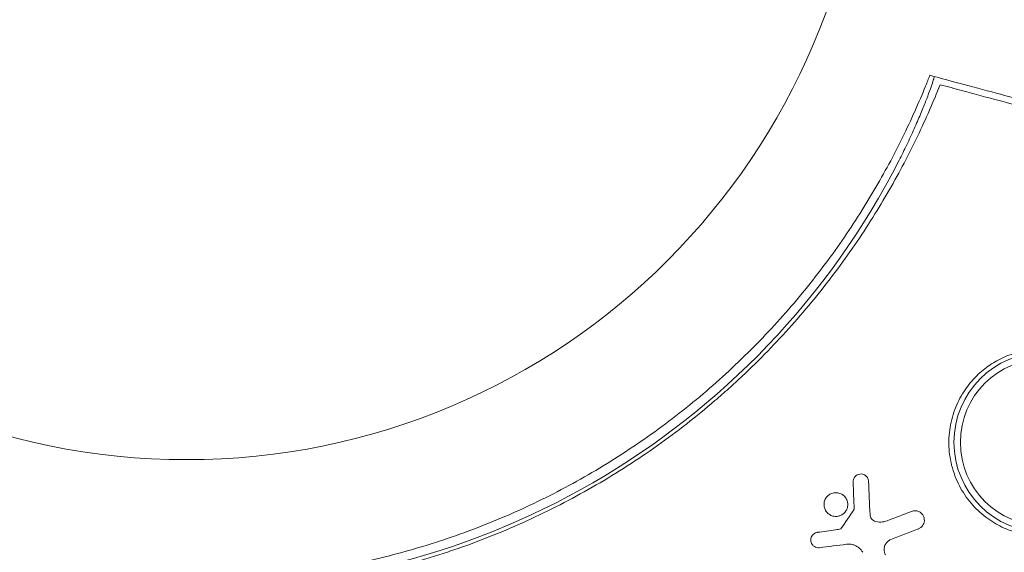
# Model space of a CAD drawing. Units: millimetres. Extents: x -10146 to 11599, y -12009 to 6788.
# Drawn here: x 2952 to 3029, y -2821 to -2780 of the extents above; entities that cross this region are included whole.
import ezdxf

# ---------------------------------------------------------------- set-up
doc = ezdxf.new("R2010")
doc.units = ezdxf.units.MM
doc.header["$LTSCALE"] = 20
doc.linetypes.add('HIDDEN', pattern=[9.525, 6.35, -3.175])
doc.layers.add('2d', color=230, linetype='Continuous')
doc.layers.add('EN-Free_Space_Hatch', color=10, linetype='HIDDEN')

msp = doc.modelspace()

# ---------------------------------------------------------------- hatches: boundary and pattern name
at = {"layer": 'EN-Free_Space_Hatch'}
h = msp.add_hatch(dxfattribs=at)
h.set_pattern_fill('ANSI31', color=256, scale=100)
h.set_pattern_definition([(256.7138, (-1772.05, 4038.24), (309.002, -72.9663), [])])
edge = h.paths.add_edge_path()
edge.add_line((-153.141, 2265.508), (-462.815, 2801.88))
edge.add_arc((-2187.042, 1806.397), 1990.965, 30, 72.579843)
edge.add_arc((-1255.363, 4775.728), 1121.1, 214.150824, 252.579843, ccw=False)
edge.add_line((-2183.143, 4146.372), (-2801.452, 5146.959))
edge.add_arc((-3652.136, 4621.282), 1000, 31.713811, 211.713811)
edge.add_line((-4502.821, 4095.606), (-3722.558, 2832.933))
edge.add_arc((-1772.051, 4038.241), 2292.868, 211.713811, 259.655883)
edge.add_line((-2183.757, 1782.638), (-1885.192, 1265.508))
edge.add_arc((-1019.166, 1765.508), 1000, 210, 390)
edge = h.paths.add_edge_path()
edge.add_line((-4492.744, -8327.453), (-4492.744, -10008.591))
edge.add_arc((-5492.744, -10008.591), 1000, -90, 0, ccw=False)
edge.add_arc((-5492.744, -10008.591), 1000, 180, 270, ccw=False)
edge.add_line((-6492.744, -10008.591), (-6492.744, -8327.453))
edge.add_line((-6492.744, -8327.453), (-4492.744, -8327.453))
edge = h.paths.add_edge_path()
edge.add_line((1488.873, -4032.631), (2844.206, -5503.37))
edge.add_line((2844.206, -5503.37), (1607.948, -6642.621))
edge.add_arc((930.282, -5907.252), 1000, 222.661562, 312.661562, ccw=False)
edge.add_arc((930.282, -5907.252), 1000, 132.661562, 222.661562, ccw=False)
edge.add_line((252.615, -5171.882), (1488.873, -4032.631))
edge = h.paths.add_edge_path()
edge.add_line((5191.028, 2410.468), (4881.353, 2946.84))
edge.add_arc((3157.126, 1951.358), 1990.965, 30, 72.579843)
edge.add_arc((4088.806, 4920.688), 1121.1, 214.150824, 252.579843, ccw=False)
edge.add_line((3161.025, 4291.333), (2542.717, 5291.92))
edge.add_arc((1692.032, 4766.243), 1000, 31.713811, 211.713811)
edge.add_line((841.348, 4240.566), (1621.611, 2977.894))
edge.add_arc((3572.118, 4183.201), 2292.868, 211.713811, 259.655883)
edge.add_line((3160.411, 1927.599), (3458.977, 1410.468))
edge.add_arc((4325.002, 1910.468), 1000, 210, 390)
edge = h.paths.add_edge_path()
edge.add_arc((-714.02, -154.718), 500, 0, 360)

# ---------------------------------------------------------------- linework, layer by layer
at = {"layer": '2d', "lineweight": 0}
for centre, radius in [((2965.048, -2761.096), 53), ((3031.818, -2812.745), 7), ((3031.818, -2812.745), 6.5)]:
    msp.add_circle(centre, radius, dxfattribs=at)
msp.add_arc((2966.132, -2762.974), 61.11, 267.06374, 332.93626, dxfattribs=at)
for points, knots in [([(3023.284, -2784.263), (3023.284, -2784.263), (3023.284, -2784.263), (3023.284, -2784.263), (3023.291, -2784.266), (3023.284, -2784.309), (3023.236, -2784.481), (3023.195, -2784.612), (3023.081, -2784.953), (3023.006, -2785.165), (3022.828, -2785.652), (3022.724, -2785.927), (3022.495, -2786.514), (3022.361, -2786.846), (3022.061, -2787.564), (3021.894, -2787.95), (3021.535, -2788.75), (3021.343, -2789.164), (3020.95, -2789.984), (3020.75, -2790.389), (3020.551, -2790.778)], [42.710173, 42.710173, 42.710173, 42.710173, 42.721735, 42.721735, 42.721735, 44.043288, 44.043288, 45.364841, 45.364841, 46.686393, 46.686393, 48.007946, 48.007946, 49.343611, 49.343611, 50.679275, 50.679275, 52.014939, 52.014939, 53.324454, 53.324454, 53.324454, 53.324454]), ([(3023.831, -2784.41), (3024.997, -2784.722), (3026.072, -2785.01), (3028.024, -2785.533), (3028.901, -2785.768), (3030.047, -2786.075), (3030.4, -2786.17), (3031.031, -2786.339), (3031.311, -2786.414), (3031.675, -2786.512), (3031.788, -2786.542), (3032.01, -2786.601), (3032.333, -2786.688), (3032.624, -2786.766), (3032.804, -2786.814)], [0.00044761, 0.00044761, 0.00044761, 0.00044761, 0.00583385, 0.00583385, 0.0112201, 0.0112201, 0.01391322, 0.01391322, 0.01660634, 0.01660634, 0.0179529, 0.0179529, 0.01929947, 0.02199259, 0.02199259, 0.02199259, 0.02199259]), ([(3023.746, -2784.905), (3023.224, -2786.212), (3022.637, -2787.561), (3021.319, -2790.304), (3020.588, -2791.7), (3019.371, -2793.814), (3018.946, -2794.522), (3018.052, -2795.944), (3017.582, -2796.659), (3016.109, -2798.803), (3015.057, -2800.209), (3012.802, -2802.966), (3011.6, -2804.317), (3009.672, -2806.299), (3009.008, -2806.952), (3007.979, -2807.92), (3007.63, -2808.241), (3006.922, -2808.877), (3006.564, -2809.191), (3004.761, -2810.738), (3003.268, -2811.903), (3000.184, -2814.093), (2998.593, -2815.116), (2996.132, -2816.545), (2995.3, -2817.003), (2993.609, -2817.883), (2992.749, -2818.306), (2990.142, -2819.513), (2988.387, -2820.229), (2986.171, -2821.018), (2985.726, -2821.171), (2984.835, -2821.465), (2984.389, -2821.607), (2983.048, -2822.017), (2982.154, -2822.269), (2979.468, -2822.962), (2977.672, -2823.342), (2975.423, -2823.717), (2974.972, -2823.787), (2974.079, -2823.916), (2973.635, -2823.975), (2972.31, -2824.138), (2971.438, -2824.226), (2968.849, -2824.434), (2967.163, -2824.499), (2964.694, -2824.5), (2963.881, -2824.484), (2962.277, -2824.423), (2961.483, -2824.377), (2959.167, -2824.202), (2957.699, -2824.035), (2956.318, -2823.835)], [0.06748992, 0.06748992, 0.06748992, 0.06748992, 0.07316895, 0.07316895, 0.07884797, 0.07884797, 0.08168748, 0.08168748, 0.08452699, 0.08452699, 0.09020602, 0.09020602, 0.09588504, 0.09588504, 0.09872455, 0.09872455, 0.10014431, 0.10014431, 0.10156406, 0.10156406, 0.10724309, 0.10724309, 0.11292211, 0.11292211, 0.11576162, 0.11576162, 0.11860113, 0.11860113, 0.12428016, 0.12428016, 0.12569991, 0.12569991, 0.12711967, 0.12711967, 0.12995918, 0.12995918, 0.1356382, 0.1356382, 0.13705796, 0.13705796, 0.13847771, 0.13847771, 0.14131723, 0.14131723, 0.14699625, 0.14699625, 0.14983576, 0.14983576, 0.15267527, 0.15267527, 0.1583543, 0.1583543, 0.1583543, 0.1583543]), ([(2956.972, -2822.9), (2958.368, -2823.093), (2959.822, -2823.246), (2962.829, -2823.449), (2964.382, -2823.5), (2966.781, -2823.483), (2967.593, -2823.461), (2969.24, -2823.385), (2970.079, -2823.329), (2972.606, -2823.109), (2974.303, -2822.892), (2977.717, -2822.307), (2979.435, -2821.939), (2982.032, -2821.262), (2982.901, -2821.015), (2984.647, -2820.478), (2985.522, -2820.187), (2988.115, -2819.258), (2989.808, -2818.564), (2993.121, -2817.029), (2994.742, -2816.188), (2996.327, -2815.273), (2997.903, -2814.363), (2999.444, -2813.38), (3002.452, -2811.262), (3003.894, -2810.145), (3005.964, -2808.391), (3006.638, -2807.792), (3007.957, -2806.57), (3008.599, -2805.948), (3010.476, -2804.051), (3011.661, -2802.745), (3013.345, -2800.724), (3013.892, -2800.037), (3014.94, -2798.664), (3015.443, -2797.977), (3016.89, -2795.911), (3017.774, -2794.529), (3019.399, -2791.767), (3020.139, -2790.386), (3021.487, -2787.64), (3022.083, -2786.298), (3022.61, -2785.004)], [0.05966815, 0.05966815, 0.05966815, 0.05966815, 0.0651412, 0.0651412, 0.07061424, 0.07061424, 0.07335077, 0.07335077, 0.07608729, 0.07608729, 0.08156034, 0.08156034, 0.08703339, 0.08703339, 0.08976991, 0.08976991, 0.09250644, 0.09250644, 0.09797948, 0.09797948, 0.10345253, 0.10345253, 0.10345253, 0.10889446, 0.10889446, 0.11433638, 0.11433638, 0.11705734, 0.11705734, 0.1197783, 0.1197783, 0.12522023, 0.12522023, 0.12794119, 0.12794119, 0.13066215, 0.13066215, 0.13610407, 0.13610407, 0.14154599, 0.14154599, 0.14698792, 0.14698792, 0.14698792, 0.14698792]), ([(3032.844, -2787.343), (3032.659, -2787.293), (3032.459, -2787.239), (3032.033, -2787.125), (3031.812, -2787.066), (3031.289, -2786.926), (3030.992, -2786.846), (3030.497, -2786.714), (3030.323, -2786.667), (3029.962, -2786.57), (3029.775, -2786.52), (3028.804, -2786.26), (3027.922, -2786.024), (3026.458, -2785.632), (3025.947, -2785.495), (3024.879, -2785.208), (3024.321, -2785.059), (3023.746, -2784.905)], [0.00809485, 0.00809485, 0.00809485, 0.00809485, 0.01071053, 0.01071053, 0.01332621, 0.01332621, 0.01594188, 0.01594188, 0.01724972, 0.01724972, 0.01855756, 0.01855756, 0.02378892, 0.02378892, 0.02640459, 0.02640459, 0.02902027, 0.02902027, 0.02902027, 0.02902027]), ([(3028.155, -2806.4), (3027.975, -2806.5), (3027.797, -2806.609), (3027.443, -2806.848), (3027.266, -2806.978), (3026.751, -2807.398), (3026.424, -2807.717), (3025.815, -2808.444), (3025.53, -2808.858), (3025.168, -2809.532), (3025.057, -2809.767), (3024.858, -2810.256), (3024.769, -2810.513), (3024.546, -2811.302), (3024.455, -2811.847), (3024.415, -2812.695), (3024.418, -2812.985), (3024.458, -2813.555), (3024.494, -2813.838), (3024.6, -2814.397), (3024.67, -2814.676), (3024.842, -2815.223), (3024.943, -2815.488), (3025.172, -2816), (3025.301, -2816.248), (3025.584, -2816.726), (3025.739, -2816.956), (3026.066, -2817.387), (3026.24, -2817.591), (3026.604, -2817.976), (3026.796, -2818.157), (3027.388, -2818.661), (3027.803, -2818.942), (3028.447, -2819.292), (3028.667, -2819.397), (3029.105, -2819.581), (3029.325, -2819.661), (3029.983, -2819.866), (3030.425, -2819.958), (3031.729, -2820.11), (3032.551, -2820.051), (3033.709, -2819.785), (3034.083, -2819.665), (3034.788, -2819.377), (3035.122, -2819.208), (3035.439, -2819.016), (3035.807, -2818.794), (3036.152, -2818.54), (3036.792, -2817.976), (3037.083, -2817.67), (3037.609, -2817.01), (3037.845, -2816.655), (3038.155, -2816.08), (3038.252, -2815.881), (3038.429, -2815.466), (3038.51, -2815.249), (3038.726, -2814.57), (3038.832, -2814.088), (3038.914, -2813.284), (3038.927, -2812.999), (3038.921, -2812.555), (3038.914, -2812.404), (3038.89, -2812.095), (3038.873, -2811.935), (3038.805, -2811.457), (3038.738, -2811.135), (3038.554, -2810.486), (3038.443, -2810.177), (3038.252, -2809.738), (3038.185, -2809.596), (3038.047, -2809.326), (3037.976, -2809.197), (3037.756, -2808.825), (3037.601, -2808.595), (3037.128, -2807.967), (3036.8, -2807.621), (3036.287, -2807.166), (3036.113, -2807.026), (3035.763, -2806.769), (3035.586, -2806.651), (3035.049, -2806.324), (3034.682, -2806.144), (3033.929, -2805.847), (3033.541, -2805.73), (3032.352, -2805.48), (3031.538, -2805.444), (3030.489, -2805.584), (3030.278, -2805.622), (3029.852, -2805.719), (3029.637, -2805.778), (3028.997, -2805.986), (3028.573, -2806.168), (3028.155, -2806.4)], [0.02951963, 0.02951963, 0.02951963, 0.02951963, 0.03036474, 0.03036474, 0.03120986, 0.03120986, 0.03290009, 0.03290009, 0.03459032, 0.03459032, 0.03543543, 0.03543543, 0.03628055, 0.03628055, 0.03797078, 0.03797078, 0.03881589, 0.03881589, 0.03966101, 0.03966101, 0.04050613, 0.04050613, 0.04135124, 0.04135124, 0.04219636, 0.04219636, 0.04304147, 0.04304147, 0.04388659, 0.04388659, 0.0447317, 0.0447317, 0.04642193, 0.04642193, 0.04726705, 0.04726705, 0.04811216, 0.04811216, 0.04980239, 0.04980239, 0.05318286, 0.05318286, 0.05487309, 0.05487309, 0.05656332, 0.05656332, 0.05656332, 0.05852982, 0.05852982, 0.06049632, 0.06049632, 0.06246282, 0.06246282, 0.06344607, 0.06344607, 0.06442932, 0.06442932, 0.06639582, 0.06639582, 0.06737907, 0.06737907, 0.0678707, 0.0678707, 0.06836232, 0.06836232, 0.06934557, 0.06934557, 0.07032882, 0.07032882, 0.07082045, 0.07082045, 0.07131207, 0.07131207, 0.07229532, 0.07229532, 0.07426183, 0.07426183, 0.07524508, 0.07524508, 0.07622833, 0.07622833, 0.07819483, 0.07819483, 0.08016133, 0.08016133, 0.08409433, 0.08409433, 0.08507758, 0.08507758, 0.08606083, 0.08606083, 0.08802733, 0.08802733, 0.08802733, 0.08802733]), ([(3016.97, -2815.829), (3016.968, -2815.766), (3016.976, -2815.701), (3016.994, -2815.641), (3017.011, -2815.58), (3017.039, -2815.522), (3017.074, -2815.471), (3017.109, -2815.419), (3017.153, -2815.372), (3017.202, -2815.334), (3017.254, -2815.294), (3017.313, -2815.262), (3017.374, -2815.241), (3017.44, -2815.219), (3017.509, -2815.208), (3017.578, -2815.209), (3017.65, -2815.21), (3017.723, -2815.224), (3017.791, -2815.251), (3017.858, -2815.278), (3017.923, -2815.318), (3017.978, -2815.369), (3018.03, -2815.417), (3018.074, -2815.476), (3018.107, -2815.541), (3018.136, -2815.601), (3018.157, -2815.667), (3018.165, -2815.734), (3018.167, -2815.75), (3018.168, -2815.766), (3018.169, -2815.783)], [0, 0, 0, 0, 0.097529, 0.097529, 0.097529, 0.194893, 0.194893, 0.194893, 0.294782, 0.294782, 0.294782, 0.401481, 0.401481, 0.401481, 0.516094, 0.516094, 0.516094, 0.636529, 0.636529, 0.636529, 0.757117, 0.757117, 0.757117, 0.87105, 0.87105, 0.87105, 0.975199, 0.975199, 0.975199, 1, 1, 1, 1]), ([(3016.087, -2818.388), (3016.019, -2818.428), (3015.946, -2818.459), (3015.871, -2818.48), (3015.769, -2818.509), (3015.661, -2818.52), (3015.555, -2818.513), (3015.447, -2818.505), (3015.338, -2818.478), (3015.239, -2818.432), (3015.14, -2818.387), (3015.046, -2818.323), (3014.968, -2818.245), (3014.892, -2818.17), (3014.828, -2818.079), (3014.782, -2817.98), (3014.738, -2817.886), (3014.71, -2817.782), (3014.7, -2817.678), (3014.691, -2817.577), (3014.698, -2817.474), (3014.721, -2817.376), (3014.744, -2817.28), (3014.783, -2817.187), (3014.834, -2817.104), (3014.886, -2817.02), (3014.952, -2816.945), (3015.026, -2816.882), (3015.068, -2816.848), (3015.112, -2816.817), (3015.158, -2816.79)], [0.5, 0.5, 0.5, 0.5, 0.5411806, 0.5411806, 0.5411806, 0.5974045, 0.5974045, 0.5974045, 0.6551416, 0.6551416, 0.6551416, 0.7126772, 0.7126772, 0.7126772, 0.7684106, 0.7684106, 0.7684106, 0.8215547, 0.8215547, 0.8215547, 0.8724088, 0.8724088, 0.8724088, 0.9221368, 0.9221368, 0.9221368, 0.9722887, 0.9722887, 0.9722887, 1, 1, 1, 1]), ([(3015.158, -2816.79), (3015.252, -2816.736), (3015.357, -2816.698), (3015.462, -2816.68), (3015.567, -2816.662), (3015.677, -2816.662), (3015.782, -2816.68), (3015.889, -2816.699), (3015.995, -2816.738), (3016.09, -2816.794), (3016.184, -2816.85), (3016.27, -2816.924), (3016.34, -2817.011), (3016.407, -2817.094), (3016.461, -2817.191), (3016.496, -2817.294), (3016.529, -2817.39), (3016.545, -2817.494), (3016.545, -2817.597), (3016.544, -2817.695), (3016.527, -2817.795), (3016.496, -2817.888), (3016.464, -2817.98), (3016.418, -2818.068), (3016.36, -2818.145), (3016.301, -2818.224), (3016.228, -2818.294), (3016.148, -2818.35), (3016.128, -2818.363), (3016.108, -2818.376), (3016.087, -2818.388)], [0, 0, 0, 0, 0.0570028, 0.0570028, 0.0570028, 0.1139046, 0.1139046, 0.1139046, 0.1723215, 0.1723215, 0.1723215, 0.2303829, 0.2303829, 0.2303829, 0.2857351, 0.2857351, 0.2857351, 0.3375994, 0.3375994, 0.3375994, 0.3871795, 0.3871795, 0.3871795, 0.4365554, 0.4365554, 0.4365554, 0.4875513, 0.4875513, 0.4875513, 0.5, 0.5, 0.5, 0.5]), ([(3018.28, -2818.366), (3018.282, -2818.428), (3018.295, -2818.491), (3018.317, -2818.548), (3018.339, -2818.606), (3018.37, -2818.66), (3018.408, -2818.707), (3018.447, -2818.756), (3018.494, -2818.798), (3018.545, -2818.832), (3018.6, -2818.867), (3018.661, -2818.894), (3018.723, -2818.909)], [0, 0, 0, 0, 0.241708, 0.241708, 0.241708, 0.482845, 0.482845, 0.482845, 0.732579, 0.732579, 0.732579, 1, 1, 1, 1]), ([(3021.522, -2818.121), (3021.608, -2818.088), (3021.701, -2818.072), (3021.792, -2818.073), (3021.883, -2818.074), (3021.975, -2818.092), (3022.061, -2818.127), (3022.146, -2818.162), (3022.228, -2818.215), (3022.296, -2818.283), (3022.358, -2818.344), (3022.412, -2818.42), (3022.449, -2818.503), (3022.482, -2818.576), (3022.503, -2818.656), (3022.51, -2818.736), (3022.517, -2818.81), (3022.512, -2818.885), (3022.497, -2818.956), (3022.482, -2819.026), (3022.456, -2819.094), (3022.422, -2819.156), (3022.386, -2819.221), (3022.34, -2819.28), (3022.288, -2819.33), (3022.23, -2819.385), (3022.164, -2819.43), (3022.094, -2819.463), (3022.079, -2819.47), (3022.064, -2819.476), (3022.049, -2819.482)], [0, 0, 0, 0, 0.12724, 0.12724, 0.12724, 0.25447, 0.25447, 0.25447, 0.381064, 0.381064, 0.381064, 0.496194, 0.496194, 0.496194, 0.596183, 0.596183, 0.596183, 0.686777, 0.686777, 0.686777, 0.776478, 0.776478, 0.776478, 0.872078, 0.872078, 0.872078, 0.977952, 0.977952, 0.977952, 1, 1, 1, 1]), ([(3018.723, -2818.909), (3018.897, -2818.953), (3019.081, -2818.964), (3019.257, -2818.943), (3019.377, -2818.928), (3019.496, -2818.899), (3019.609, -2818.856)], [0, 0, 0, 0, 0.598432, 0.598432, 0.598432, 1, 1, 1, 1]), ([(3014.349, -2820.952), (3014.28, -2820.961), (3014.208, -2820.958), (3014.14, -2820.942), (3014.071, -2820.927), (3014.005, -2820.899), (3013.946, -2820.861), (3013.887, -2820.823), (3013.833, -2820.774), (3013.79, -2820.717), (3013.749, -2820.662), (3013.716, -2820.598), (3013.695, -2820.531), (3013.675, -2820.466), (3013.666, -2820.397), (3013.668, -2820.328), (3013.671, -2820.262), (3013.685, -2820.195), (3013.709, -2820.133), (3013.732, -2820.073), (3013.766, -2820.015), (3013.808, -2819.965), (3013.85, -2819.915), (3013.9, -2819.871), (3013.955, -2819.837), (3014.012, -2819.803), (3014.074, -2819.777), (3014.138, -2819.763), (3014.154, -2819.759), (3014.171, -2819.756), (3014.187, -2819.754)], [0, 0, 0, 0, 0.113586, 0.113586, 0.113586, 0.227174, 0.227174, 0.227174, 0.340557, 0.340557, 0.340557, 0.451502, 0.451502, 0.451502, 0.558772, 0.558772, 0.558772, 0.662678, 0.662678, 0.662678, 0.764908, 0.764908, 0.764908, 0.867823, 0.867823, 0.867823, 0.973606, 0.973606, 0.973606, 1, 1, 1, 1]), ([(3016.959, -2820.722), (3016.853, -2820.692), (3016.743, -2820.675), (3016.633, -2820.673), (3016.571, -2820.672), (3016.509, -2820.675), (3016.447, -2820.683)], [0.6516332, 0.6516332, 0.6516332, 0.6516332, 0.8753149, 0.8753149, 0.8753149, 1, 1, 1, 1]), ([(3017.71, -2821.309), (3017.637, -2821.182), (3017.541, -2821.068), (3017.432, -2820.975), (3017.323, -2820.883), (3017.197, -2820.808), (3017.066, -2820.758), (3017.031, -2820.744), (3016.995, -2820.732), (3016.959, -2820.722)], [0, 0, 0, 0, 0.2882103, 0.2882103, 0.2882103, 0.5756273, 0.5756273, 0.5756273, 0.6516332, 0.6516332, 0.6516332, 0.6516332]), ([(3019.897, -2820.323), (3019.811, -2820.356), (3019.728, -2820.406), (3019.657, -2820.468), (3019.585, -2820.53), (3019.522, -2820.608), (3019.475, -2820.694), (3019.431, -2820.774), (3019.399, -2820.864), (3019.384, -2820.956), (3019.37, -2821.041), (3019.37, -2821.131), (3019.383, -2821.216), (3019.397, -2821.3), (3019.423, -2821.382), (3019.46, -2821.457), (3019.468, -2821.471), (3019.476, -2821.486), (3019.484, -2821.5)], [0, 0, 0, 0, 0.207094, 0.207094, 0.207094, 0.415145, 0.415145, 0.415145, 0.609014, 0.609014, 0.609014, 0.789326, 0.789326, 0.789326, 0.96572, 0.96572, 0.96572, 1, 1, 1, 1])]:
    msp.add_open_spline(points, degree=3, knots=knots, dxfattribs=at)
for points in [[(3022.942, -2784.172), (3022.835, -2784.446), (3022.724, -2784.724), (3022.61, -2785.004)], [(3022.942, -2784.172), (3023.243, -2784.252), (3023.539, -2784.332), (3023.831, -2784.41)], [(3022.312, -2785.722), (3022.312, -2785.722), (3022.312, -2785.722), (3022.312, -2785.722)], [(3017.043, -2817.962), (3017.018, -2817.251), (3016.994, -2816.54), (3016.97, -2815.829)], [(3018.169, -2815.783), (3018.206, -2816.644), (3018.243, -2817.505), (3018.28, -2818.366)], [(3016.01, -2819.493), (3016.355, -2818.981), (3016.7, -2818.471), (3017.043, -2817.962)], [(3019.609, -2818.856), (3020.253, -2818.608), (3020.891, -2818.363), (3021.522, -2818.121)], [(3014.187, -2819.754), (3014.654, -2819.687), (3015.12, -2819.62), (3015.585, -2819.554)], [(3015.585, -2819.554), (3015.656, -2819.544), (3015.728, -2819.533), (3015.799, -2819.523)], [(3016.01, -2819.493), (3015.94, -2819.503), (3015.869, -2819.513), (3015.799, -2819.523)], [(3022.049, -2819.482), (3021.34, -2819.759), (3020.622, -2820.039), (3019.897, -2820.323)], [(3016.447, -2820.683), (3015.75, -2820.772), (3015.051, -2820.862), (3014.349, -2820.952)]]:
    msp.add_open_spline(points, degree=3, dxfattribs=at)

doc.saveas('drawing.dxf')
